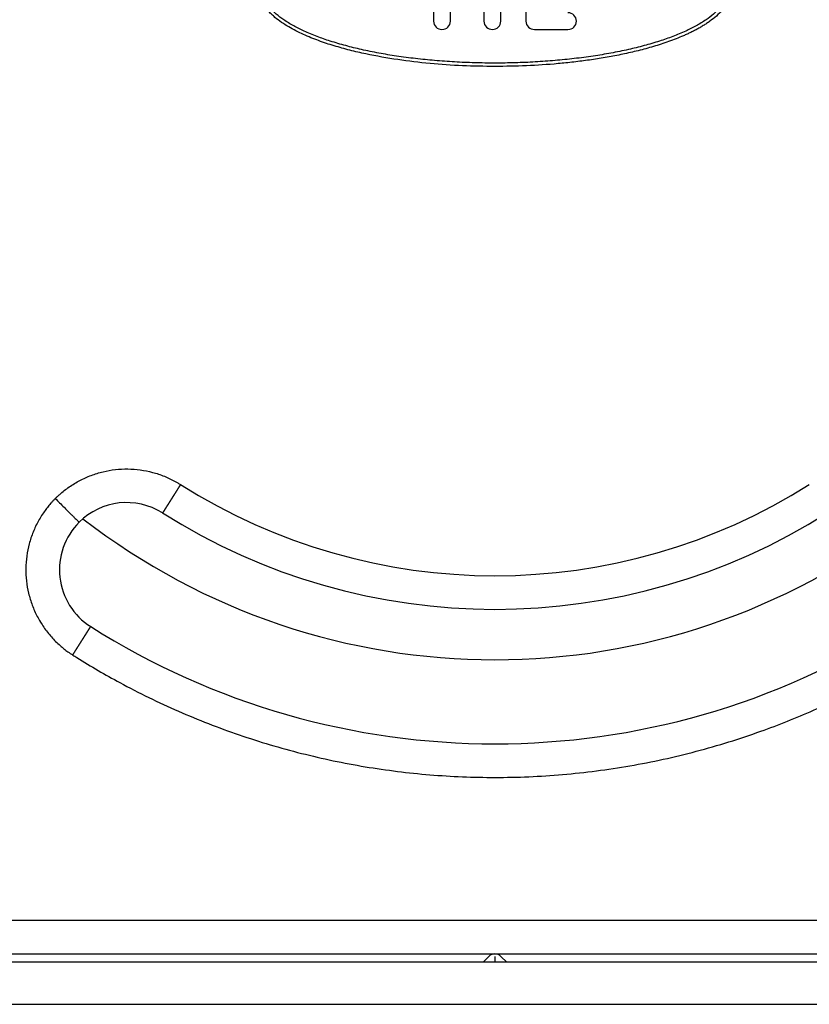
# Model space of a CAD drawing. Units: inches. Extents: x -109 to 60, y -271 to 22.
# Drawn here: x -28 to 19, y -271 to -212 of the extents above; entities that cross this region are included whole.
import ezdxf

# ---------------------------------------------------------------- set-up
doc = ezdxf.new("R2010")
doc.units = ezdxf.units.IN
doc.linetypes.add('DOT_CENTER', pattern=[14, 12, -1, 0, -1])
doc.layers.add('1', color=7, linetype='Continuous')

# ---------------------------------------------------------------- blocks, each defined once
blk = doc.blocks.new('Aufriebskörper_HL2000', base_point=(-40, -250.044))
at = {"color": 7, "linetype": 'Continuous'}
blk.add_arc((0, -210.044), 40, -127.80132, -52.19868, dxfattribs=at)
blk = doc.blocks.new('Einsatz_HL2000KK', base_point=(-45, -255.044))
at = {"color": 3, "linetype": 'Continuous'}
blk.add_arc((0, -210.044), 35, -122.31997, -57.67969, dxfattribs=at)
at = {"color": 7, "linetype": 'Continuous'}
blk.add_arc((0, -210.044), 45, -122.31962, -57.68038, dxfattribs=at)
blk = doc.blocks.new('BgrHL2000KK', base_point=(-45, -255.044))
for name, p in [('Einsatz_HL2000KK', (-45, -255.044)), ('Aufriebskörper_HL2000', (-40, -250.044))]:
    blk.add_blockref(name, p)
blk = doc.blocks.new('10890_Einlaufrost-Primus-115x115x5', base_point=(-57.5, -267.544))
at = {"color": 7, "linetype": 'Continuous'}
for p, q in [((-3.65, -208.044), (-3.65, -212.044)), ((0.35, -212.044), (0.35, -208.044)), ((1.85, -208.044), (1.85, -212.044)), ((-2.65, -212.044), (-2.65, -210.544)), ((-0.65, -210.544), (-0.65, -212.044)), ((2.35, -212.544), (4.35, -212.544)), ((-55.5, -267.544), (0, -267.544)), ((0, -267.544), (55.5, -267.544))]:
    blk.add_line(p, q, dxfattribs=at)
at = {"color": 3, "linetype": 'Continuous'}
blk.add_line((-55.5, -265.544), (55.5, -265.544), dxfattribs=at)
at = {"color": 7, "linetype": 'Continuous'}
for centre, radius, start, end in [((-3.15, -212.044), 0.5, 180, 0), ((-0.15, -212.044), 0.5, 180, 0), ((2.35, -212.044), 0.5, 180, -90), ((4.35, -212.044), 0.5, -90, 90), ((-21.92, -244.692), 4, 57.68038, 135), ((0, -210.044), 37, -122.31962, -57.68038), ((-21.92, -244.692), 4, 135, -122.31962), ((0, -210.044), 45, -122.31962, -57.68038)]:
    blk.add_arc(centre, radius, start, end, dxfattribs=at)
at = {"color": 3, "linetype": 'Continuous'}
blk.add_arc((0, -210.044), 35, -122.31997, -57.67969, dxfattribs=at)
at = {"color": 7, "linetype": 'Continuous'}
for points, knots in [([(0, -214.744), (-0.644, -214.736), (-1.933, -214.72), (-3.863, -214.583), (-5.786, -214.358), (-7.217, -214.103), (-8.163, -213.894), (-8.634, -213.779), (-9.103, -213.654), (-9.57, -213.518), (-10.034, -213.372), (-10.495, -213.212), (-10.949, -213.035), (-11.4, -212.843), (-11.843, -212.632), (-12.276, -212.393), (-12.698, -212.13), (-13.032, -211.88), (-13.282, -211.655), (-13.431, -211.505), (-13.547, -211.38), (-13.632, -211.28), (-13.711, -211.175), (-13.809, -211.028), (-13.914, -210.833), (-13.996, -210.625), (-14.048, -210.452), (-14.078, -210.318), (-14.096, -210.181), (-14.102, -210.044), (-14.096, -209.907), (-14.078, -209.771), (-14.048, -209.636), (-13.996, -209.463), (-13.914, -209.256), (-13.809, -209.061), (-13.711, -208.914), (-13.632, -208.808), (-13.547, -208.709), (-13.431, -208.583), (-13.282, -208.433), (-13.032, -208.209), (-12.698, -207.959), (-12.276, -207.696), (-11.843, -207.457), (-11.4, -207.245), (-10.949, -207.054), (-10.495, -206.877), (-10.034, -206.716), (-9.57, -206.57), (-9.103, -206.434), (-8.634, -206.309), (-8.163, -206.195), (-7.217, -205.985), (-5.786, -205.731), (-3.863, -205.506), (-1.933, -205.369), (-0.644, -205.353), (0, -205.344)], [0, 0, 0, 0, 1.932811, 3.866587, 5.801684, 7.737826, 8.222791, 8.70824, 9.193642, 9.679183, 10.165925, 10.653639, 11.141401, 11.629655, 12.121152, 12.614733, 13.111239, 13.612683, 13.86491, 14.118126, 14.246377, 14.377555, 14.510128, 14.64228, 14.906574, 15.173327, 15.310168, 15.448637, 15.585956, 15.722631, 15.859306, 15.996625, 16.135093, 16.271934, 16.538687, 16.802981, 16.935133, 17.067706, 17.198884, 17.327135, 17.580352, 17.832578, 18.334022, 18.830528, 19.324109, 19.815606, 20.303861, 20.791622, 21.279336, 21.766078, 22.251619, 22.737021, 23.22247, 23.707435, 25.643577, 27.578674, 29.51245, 31.445261, 31.445261, 31.445261, 31.445261]), ([(0, -214.544), (-0.201, -214.543), (-0.604, -214.542), (-1.403, -214.524), (-2.398, -214.482), (-3.57, -214.399), (-4.723, -214.282), (-5.83, -214.136), (-6.906, -213.956), (-7.914, -213.751), (-8.88, -213.513), (-9.761, -213.256), (-10.588, -212.968), (-11.316, -212.668), (-11.98, -212.337), (-12.538, -212.002), (-13.021, -211.635), (-13.396, -211.269), (-13.684, -210.872), (-13.853, -210.466), (-13.922, -210.044), (-13.853, -209.623), (-13.684, -209.217), (-13.396, -208.819), (-13.021, -208.453), (-12.538, -208.087), (-11.98, -207.752), (-11.316, -207.42), (-10.588, -207.12), (-9.761, -206.832), (-8.88, -206.575), (-7.914, -206.338), (-6.906, -206.133), (-5.83, -205.953), (-4.723, -205.806), (-3.57, -205.689), (-2.398, -205.606), (-1.403, -205.564), (-0.604, -205.547), (-0.201, -205.545), (0, -205.544)], [0, 0, 0, 0, 0.603689, 1.207496, 2.398576, 3.589683, 4.732296, 5.874971, 6.939083, 8.003316, 8.962459, 9.921824, 10.755026, 11.588712, 12.283437, 12.979044, 13.537223, 14.098299, 14.547126, 15.000005, 15.405502, 15.810999, 16.263879, 16.712705, 17.273781, 17.83196, 18.527567, 19.222293, 20.055978, 20.88918, 21.848545, 22.807689, 23.871922, 24.936034, 26.078709, 27.221322, 28.412428, 29.603508, 30.207315, 30.811004, 30.811004, 30.811004, 30.811004]), ([(13.841, -210.445), (13.79, -210.588), (13.689, -210.873), (13.395, -211.269), (13.021, -211.635), (12.538, -212.002), (11.98, -212.337), (11.316, -212.668), (10.588, -212.968), (9.761, -213.256), (8.88, -213.513), (7.914, -213.751), (6.906, -213.956), (5.83, -214.136), (4.723, -214.282), (3.57, -214.399), (2.398, -214.482), (1.403, -214.524), (0.604, -214.542), (0.201, -214.543), (0, -214.544)], [0, 0, 0, 0, 0.45288, 0.901706, 1.462782, 2.020961, 2.716568, 3.411294, 4.244979, 5.078182, 6.037546, 6.99669, 8.060923, 9.125035, 10.26771, 11.410323, 12.601429, 13.792509, 14.396317, 15.000005, 15.000005, 15.000005, 15.000005]), ([(14.033, -210.502), (14.006, -210.584), (13.952, -210.749), (13.856, -210.943), (13.768, -211.09), (13.695, -211.197), (13.616, -211.299), (13.452, -211.488), (13.189, -211.75), (12.869, -212.006), (12.6, -212.188), (12.396, -212.316), (12.189, -212.439), (11.98, -212.556), (11.767, -212.667), (11.551, -212.771), (11.334, -212.87), (11.042, -212.995), (10.675, -213.144), (10.229, -213.307), (9.778, -213.455), (9.325, -213.591), (8.869, -213.718), (8.412, -213.835), (7.951, -213.942), (7.336, -214.073), (6.563, -214.219), (5.632, -214.364), (4.698, -214.485), (3.448, -214.613), (1.882, -214.721), (0.627, -214.736), (0, -214.744)], [0, 0, 0, 0, 0.261113, 0.519001, 0.647591, 0.77633, 0.90607, 1.033382, 1.526345, 2.016915, 2.260339, 2.501069, 2.741081, 2.9809, 3.220701, 3.460659, 3.699689, 3.93751, 4.412569, 4.887461, 5.361851, 5.835163, 6.307839, 6.780492, 7.252985, 7.724934, 8.668152, 9.610834, 10.552698, 11.494551, 13.377483, 15.259399, 15.259399, 15.259399, 15.259399])]:
    blk.add_open_spline(points, degree=3, knots=knots, dxfattribs=at)
at = {"color": 3, "linetype": 'Continuous'}
for points, knots in [([(-26.163, -240.45), (-26.121, -240.408), (-26.036, -240.325), (-25.86, -240.165), (-25.631, -239.973), (-25.239, -239.683), (-24.712, -239.364), (-24.033, -239.06), (-23.321, -238.843), (-22.589, -238.714), (-21.846, -238.678), (-21.104, -238.733), (-20.375, -238.879), (-19.79, -239.074), (-19.343, -239.27), (-19.076, -239.407), (-18.867, -239.526), (-18.764, -239.59), (-18.713, -239.622)], [0, 0, 0, 0, 0.17744, 0.35488, 0.7147, 1.074519, 1.816492, 2.558464, 3.300437, 4.042409, 4.784382, 5.526354, 6.268326, 7.010299, 7.370167, 7.730034, 7.911349, 8.092637, 8.092637, 8.092637, 8.092637]), ([(-18.713, -239.622), (-18.715, -239.625), (-18.719, -239.632), (-18.725, -239.641), (-18.731, -239.651), (-18.737, -239.661), (-18.743, -239.67), (-18.749, -239.68), (-18.756, -239.69), (-18.762, -239.7), (-18.768, -239.709), (-18.774, -239.719), (-18.781, -239.729), (-18.787, -239.739), (-18.793, -239.749), (-18.799, -239.759), (-18.806, -239.769), (-18.812, -239.779), (-18.818, -239.789), (-18.824, -239.799), (-18.831, -239.809), (-18.837, -239.819), (-18.843, -239.829), (-18.85, -239.839), (-18.856, -239.849), (-18.863, -239.859), (-18.869, -239.869), (-18.875, -239.879), (-18.882, -239.889), (-18.888, -239.899), (-18.894, -239.909), (-18.901, -239.919), (-18.907, -239.929), (-18.914, -239.94), (-18.92, -239.95), (-18.926, -239.96), (-18.933, -239.97), (-18.939, -239.98), (-18.946, -239.99), (-18.952, -240.001), (-18.959, -240.011), (-18.965, -240.021), (-18.971, -240.031), (-18.978, -240.041), (-18.984, -240.051), (-18.991, -240.062), (-18.997, -240.072), (-19.004, -240.082), (-19.01, -240.092), (-19.016, -240.102), (-19.023, -240.112), (-19.029, -240.123), (-19.036, -240.133), (-19.042, -240.143), (-19.049, -240.153), (-19.055, -240.163), (-19.061, -240.173), (-19.068, -240.183), (-19.074, -240.194), (-19.081, -240.204), (-19.087, -240.214), (-19.093, -240.224), (-19.1, -240.234), (-19.106, -240.243), (-19.111, -240.251), (-19.115, -240.258), (-19.119, -240.265), (-19.124, -240.271), (-19.128, -240.278), (-19.132, -240.285), (-19.136, -240.292), (-19.141, -240.299), (-19.145, -240.306), (-19.149, -240.312), (-19.154, -240.319), (-19.158, -240.326), (-19.162, -240.333), (-19.167, -240.339), (-19.171, -240.346), (-19.175, -240.353), (-19.179, -240.36), (-19.184, -240.366), (-19.188, -240.373), (-19.192, -240.38), (-19.196, -240.387), (-19.201, -240.393), (-19.205, -240.4), (-19.209, -240.407), (-19.213, -240.413), (-19.217, -240.42), (-19.222, -240.426), (-19.226, -240.433), (-19.23, -240.44), (-19.234, -240.446), (-19.238, -240.453), (-19.242, -240.459), (-19.247, -240.466), (-19.251, -240.473), (-19.255, -240.479), (-19.259, -240.486), (-19.263, -240.492), (-19.267, -240.499), (-19.271, -240.505), (-19.275, -240.512), (-19.279, -240.518), (-19.284, -240.524), (-19.288, -240.531), (-19.292, -240.537), (-19.296, -240.544), (-19.3, -240.55), (-19.304, -240.556), (-19.308, -240.563), (-19.312, -240.569), (-19.316, -240.575), (-19.32, -240.582), (-19.324, -240.588), (-19.328, -240.594), (-19.332, -240.6), (-19.335, -240.607), (-19.339, -240.613), (-19.343, -240.619), (-19.347, -240.625), (-19.351, -240.631), (-19.355, -240.637), (-19.359, -240.644), (-19.363, -240.65), (-19.367, -240.656), (-19.37, -240.662), (-19.374, -240.668), (-19.378, -240.674), (-19.382, -240.68), (-19.386, -240.686), (-19.389, -240.692), (-19.393, -240.698), (-19.397, -240.704), (-19.401, -240.709), (-19.404, -240.715), (-19.408, -240.721), (-19.412, -240.727), (-19.415, -240.733), (-19.419, -240.739), (-19.423, -240.744), (-19.426, -240.75), (-19.43, -240.756), (-19.433, -240.761), (-19.437, -240.767), (-19.441, -240.773), (-19.444, -240.778), (-19.448, -240.784), (-19.451, -240.79), (-19.455, -240.795), (-19.458, -240.801), (-19.462, -240.806), (-19.465, -240.812), (-19.468, -240.817), (-19.472, -240.822), (-19.475, -240.826), (-19.478, -240.831), (-19.481, -240.836), (-19.483, -240.84), (-19.486, -240.845), (-19.489, -240.85), (-19.492, -240.854), (-19.495, -240.859), (-19.498, -240.863), (-19.501, -240.868), (-19.504, -240.872), (-19.506, -240.877), (-19.509, -240.881), (-19.512, -240.886), (-19.515, -240.89), (-19.518, -240.894), (-19.52, -240.899), (-19.523, -240.903), (-19.526, -240.908), (-19.529, -240.912), (-19.531, -240.916), (-19.534, -240.92), (-19.537, -240.925), (-19.539, -240.929), (-19.542, -240.933), (-19.545, -240.937), (-19.547, -240.941), (-19.55, -240.946), (-19.553, -240.95), (-19.555, -240.954), (-19.558, -240.958), (-19.56, -240.962), (-19.563, -240.966), (-19.565, -240.97), (-19.568, -240.974), (-19.57, -240.978), (-19.573, -240.982), (-19.575, -240.986), (-19.578, -240.99), (-19.58, -240.994), (-19.583, -240.997), (-19.585, -241.001), (-19.588, -241.005), (-19.59, -241.009), (-19.592, -241.013), (-19.595, -241.016), (-19.597, -241.02), (-19.599, -241.024), (-19.602, -241.027), (-19.604, -241.031), (-19.606, -241.035), (-19.609, -241.038), (-19.611, -241.042), (-19.613, -241.046), (-19.615, -241.049), (-19.618, -241.053), (-19.62, -241.056), (-19.622, -241.06), (-19.624, -241.063), (-19.626, -241.066), (-19.629, -241.07), (-19.631, -241.073), (-19.633, -241.077), (-19.635, -241.08), (-19.637, -241.083), (-19.639, -241.086), (-19.641, -241.09), (-19.643, -241.093), (-19.645, -241.096), (-19.647, -241.099), (-19.649, -241.103), (-19.651, -241.106), (-19.653, -241.109), (-19.655, -241.112), (-19.657, -241.115), (-19.659, -241.118), (-19.661, -241.121), (-19.663, -241.124), (-19.665, -241.127), (-19.667, -241.13), (-19.668, -241.133), (-19.67, -241.136), (-19.672, -241.139), (-19.674, -241.142), (-19.676, -241.144), (-19.677, -241.147), (-19.679, -241.15), (-19.681, -241.153), (-19.683, -241.155), (-19.684, -241.158), (-19.686, -241.161), (-19.688, -241.164), (-19.689, -241.166), (-19.691, -241.169), (-19.693, -241.171), (-19.694, -241.174), (-19.696, -241.176), (-19.698, -241.179), (-19.699, -241.181), (-19.701, -241.184), (-19.702, -241.186), (-19.704, -241.189), (-19.705, -241.191), (-19.707, -241.193), (-19.708, -241.196), (-19.71, -241.198), (-19.711, -241.2), (-19.713, -241.203), (-19.714, -241.205), (-19.715, -241.207), (-19.717, -241.209), (-19.718, -241.212), (-19.72, -241.214), (-19.721, -241.216), (-19.722, -241.218), (-19.724, -241.22), (-19.725, -241.222), (-19.726, -241.224), (-19.727, -241.226), (-19.729, -241.228), (-19.73, -241.23), (-19.731, -241.232), (-19.732, -241.234), (-19.734, -241.236), (-19.735, -241.238), (-19.736, -241.24), (-19.737, -241.242), (-19.738, -241.243), (-19.739, -241.245), (-19.741, -241.247), (-19.742, -241.249), (-19.743, -241.25), (-19.744, -241.252), (-19.745, -241.254), (-19.746, -241.255), (-19.747, -241.257), (-19.748, -241.258), (-19.749, -241.26), (-19.75, -241.262), (-19.751, -241.263), (-19.752, -241.265), (-19.753, -241.266), (-19.753, -241.267), (-19.754, -241.269), (-19.755, -241.27), (-19.756, -241.272), (-19.757, -241.273), (-19.758, -241.274), (-19.759, -241.276), (-19.759, -241.277), (-19.76, -241.278), (-19.761, -241.279), (-19.762, -241.28), (-19.762, -241.282), (-19.763, -241.283), (-19.764, -241.284), (-19.765, -241.285), (-19.765, -241.286), (-19.766, -241.287), (-19.767, -241.288), (-19.767, -241.289), (-19.768, -241.29), (-19.769, -241.291), (-19.769, -241.292), (-19.77, -241.293), (-19.77, -241.294), (-19.771, -241.295), (-19.772, -241.296), (-19.772, -241.297), (-19.773, -241.298), (-19.773, -241.299), (-19.774, -241.299), (-19.774, -241.3), (-19.775, -241.301), (-19.775, -241.302), (-19.775, -241.302), (-19.776, -241.303), (-19.776, -241.304), (-19.777, -241.304), (-19.777, -241.305), (-19.777, -241.305), (-19.778, -241.306), (-19.778, -241.306), (-19.778, -241.307), (-19.779, -241.307), (-19.779, -241.308), (-19.779, -241.308), (-19.78, -241.309), (-19.78, -241.309), (-19.78, -241.31), (-19.78, -241.31), (-19.78, -241.31), (-19.781, -241.31), (-19.781, -241.311), (-19.781, -241.311), (-19.781, -241.311), (-19.781, -241.311), (-19.781, -241.312), (-19.781, -241.312), (-19.782, -241.312), (-19.782, -241.312), (-19.782, -241.312), (-19.782, -241.312), (-19.782, -241.312), (-19.782, -241.312), (-19.782, -241.312)], [0, 0, 0, 0, 0.011406, 0.02284, 0.034303, 0.045793, 0.05731, 0.068853, 0.080421, 0.092015, 0.103632, 0.115273, 0.126937, 0.138623, 0.15033, 0.162058, 0.173807, 0.185574, 0.19736, 0.209165, 0.220987, 0.232825, 0.244679, 0.256549, 0.268434, 0.280332, 0.292244, 0.304169, 0.316105, 0.328053, 0.340011, 0.35198, 0.363957, 0.375944, 0.387938, 0.399939, 0.411948, 0.423962, 0.435981, 0.448005, 0.460032, 0.472063, 0.484097, 0.496132, 0.508168, 0.520205, 0.532242, 0.544278, 0.556313, 0.568345, 0.580374, 0.5924, 0.604422, 0.616439, 0.62845, 0.640455, 0.652453, 0.664443, 0.676426, 0.688399, 0.700363, 0.712316, 0.724259, 0.736189, 0.744305, 0.752414, 0.760515, 0.768608, 0.776694, 0.784771, 0.792839, 0.800899, 0.80895, 0.816992, 0.825024, 0.833046, 0.841058, 0.84906, 0.857052, 0.865032, 0.873002, 0.88096, 0.888907, 0.896842, 0.904764, 0.912675, 0.920573, 0.928458, 0.93633, 0.944189, 0.952034, 0.959865, 0.967682, 0.975485, 0.983273, 0.991047, 0.998805, 1.006548, 1.014275, 1.021987, 1.029682, 1.037361, 1.045023, 1.052668, 1.060296, 1.067907, 1.0755, 1.083075, 1.090632, 1.098171, 1.105691, 1.113192, 1.120673, 1.128136, 1.135578, 1.143001, 1.150404, 1.157786, 1.165147, 1.172487, 1.179806, 1.187104, 1.19438, 1.201634, 1.208866, 1.216075, 1.223261, 1.230425, 1.237565, 1.244681, 1.251774, 1.258843, 1.265888, 1.272908, 1.279903, 1.286874, 1.293819, 1.300738, 1.307632, 1.314499, 1.321341, 1.328155, 1.334943, 1.341704, 1.348437, 1.355143, 1.361821, 1.368471, 1.375093, 1.381686, 1.38825, 1.394785, 1.401291, 1.407767, 1.414214, 1.419794, 1.425352, 1.430886, 1.436396, 1.441882, 1.447345, 1.452784, 1.458199, 1.46359, 1.468957, 1.474299, 1.479618, 1.484912, 1.490182, 1.495428, 1.50065, 1.505846, 1.511019, 1.516166, 1.521289, 1.526387, 1.531461, 1.536509, 1.541533, 1.546531, 1.551505, 1.556453, 1.561376, 1.566274, 1.571146, 1.575993, 1.580815, 1.585611, 1.590381, 1.595126, 1.599845, 1.604538, 1.609205, 1.613847, 1.618462, 1.623051, 1.627615, 1.632152, 1.636662, 1.641147, 1.645605, 1.650037, 1.654442, 1.65882, 1.663172, 1.667497, 1.671796, 1.676067, 1.680312, 1.684529, 1.68872, 1.692883, 1.69702, 1.701129, 1.705211, 1.709265, 1.713292, 1.717292, 1.721263, 1.725208, 1.729124, 1.733013, 1.736874, 1.740707, 1.744513, 1.74829, 1.752039, 1.75576, 1.759452, 1.763117, 1.766753, 1.770361, 1.77394, 1.777491, 1.781013, 1.784506, 1.787971, 1.791407, 1.794814, 1.798192, 1.801541, 1.804861, 1.808152, 1.811413, 1.814646, 1.817849, 1.821022, 1.824167, 1.827281, 1.830367, 1.833422, 1.836448, 1.839444, 1.84241, 1.845346, 1.848253, 1.851129, 1.853975, 1.856791, 1.859577, 1.862375, 1.865143, 1.867882, 1.870592, 1.873272, 1.875922, 1.878543, 1.881134, 1.883697, 1.886229, 1.888733, 1.891207, 1.893652, 1.896068, 1.898455, 1.900812, 1.903141, 1.90544, 1.907711, 1.909952, 1.912165, 1.914348, 1.916503, 1.918629, 1.920727, 1.922795, 1.924835, 1.926846, 1.928829, 1.930782, 1.932708, 1.934605, 1.936473, 1.938313, 1.940125, 1.941908, 1.943663, 1.945389, 1.947087, 1.948757, 1.950399, 1.952013, 1.953599, 1.955156, 1.956686, 1.958187, 1.959661, 1.961107, 1.962524, 1.963914, 1.965276, 1.966611, 1.967971, 1.969301, 1.970602, 1.971873, 1.973115, 1.974328, 1.975511, 1.976665, 1.977791, 1.978887, 1.979954, 1.980993, 1.982002, 1.982984, 1.983936, 1.98486, 1.985756, 1.986623, 1.987463, 1.988274, 1.989057, 1.989812, 1.990539, 1.991238, 1.99191, 1.99258, 1.993221, 1.993832, 1.994413, 1.994965, 1.995488, 1.995981, 1.996445, 1.99688, 1.997286, 1.997663, 1.998012, 1.998332, 1.998623, 1.998886, 1.999121, 1.999328, 1.999507, 1.999658, 1.999782, 1.999877, 1.999946, 1.999986, 2, 2, 2, 2]), ([(-26.163, -240.45), (-26.203, -240.491), (-26.284, -240.573), (-26.428, -240.73), (-26.592, -240.924), (-26.861, -241.275), (-27.179, -241.773), (-27.498, -242.44), (-27.733, -243.144), (-27.88, -243.873), (-27.935, -244.615), (-27.899, -245.358), (-27.771, -246.091), (-27.553, -246.802), (-27.25, -247.482), (-26.866, -248.116), (-26.408, -248.698), (-25.988, -249.113), (-25.649, -249.396), (-25.447, -249.549), (-25.272, -249.67), (-25.176, -249.732), (-25.128, -249.763)], [0, 0, 0, 0, 0.17253, 0.34506, 0.639763, 0.934513, 1.670791, 2.407069, 3.149041, 3.891013, 4.632986, 5.374958, 6.116931, 6.858903, 7.600876, 8.342848, 9.07909, 9.815331, 10.109782, 10.404187, 10.575368, 10.746501, 10.746501, 10.746501, 10.746501]), ([(-26.163, -240.45), (-26.077, -240.536), (-25.904, -240.709), (-25.673, -240.94), (-25.475, -241.138), (-25.315, -241.298), (-25.169, -241.443), (-25.042, -241.57), (-24.937, -241.675), (-24.86, -241.753), (-24.808, -241.805), (-24.778, -241.835), (-24.76, -241.853), (-24.752, -241.861), (-24.749, -241.864)], [0, 0, 0, 0, 0.363957, 0.736189, 0.978083, 1.206457, 1.414213, 1.595126, 1.744512, 1.859576, 1.922795, 1.966611, 1.986427, 2, 2, 2, 2]), ([(-25.128, -249.763), (-25.126, -249.758), (-25.12, -249.75), (-25.112, -249.737), (-25.104, -249.724), (-25.095, -249.71), (-25.087, -249.697), (-25.079, -249.684), (-25.07, -249.671), (-25.062, -249.658), (-25.054, -249.644), (-25.045, -249.631), (-25.037, -249.618), (-25.028, -249.604), (-25.02, -249.591), (-25.011, -249.577), (-25.003, -249.564), (-24.994, -249.55), (-24.985, -249.537), (-24.977, -249.523), (-24.968, -249.51), (-24.96, -249.496), (-24.951, -249.482), (-24.942, -249.469), (-24.934, -249.455), (-24.925, -249.442), (-24.917, -249.428), (-24.908, -249.414), (-24.899, -249.401), (-24.891, -249.387), (-24.882, -249.373), (-24.873, -249.359), (-24.865, -249.346), (-24.856, -249.332), (-24.847, -249.318), (-24.839, -249.305), (-24.83, -249.291), (-24.821, -249.277), (-24.813, -249.263), (-24.804, -249.25), (-24.795, -249.236), (-24.787, -249.222), (-24.778, -249.209), (-24.769, -249.195), (-24.761, -249.181), (-24.752, -249.168), (-24.743, -249.154), (-24.736, -249.142), (-24.729, -249.131), (-24.723, -249.122), (-24.717, -249.113), (-24.712, -249.104), (-24.706, -249.095), (-24.7, -249.086), (-24.694, -249.077), (-24.689, -249.068), (-24.683, -249.059), (-24.677, -249.049), (-24.671, -249.04), (-24.666, -249.031), (-24.66, -249.022), (-24.654, -249.013), (-24.649, -249.004), (-24.643, -248.995), (-24.637, -248.987), (-24.632, -248.978), (-24.626, -248.969), (-24.62, -248.96), (-24.615, -248.951), (-24.609, -248.942), (-24.604, -248.933), (-24.598, -248.925), (-24.592, -248.916), (-24.587, -248.907), (-24.581, -248.898), (-24.576, -248.89), (-24.57, -248.881), (-24.565, -248.872), (-24.56, -248.864), (-24.554, -248.855), (-24.549, -248.847), (-24.543, -248.838), (-24.538, -248.829), (-24.532, -248.821), (-24.527, -248.813), (-24.522, -248.804), (-24.517, -248.796), (-24.511, -248.787), (-24.506, -248.779), (-24.501, -248.771), (-24.495, -248.762), (-24.49, -248.754), (-24.485, -248.746), (-24.48, -248.738), (-24.475, -248.73), (-24.47, -248.722), (-24.465, -248.714), (-24.459, -248.706), (-24.454, -248.698), (-24.449, -248.69), (-24.444, -248.682), (-24.439, -248.674), (-24.434, -248.666), (-24.429, -248.658), (-24.425, -248.65), (-24.42, -248.643), (-24.415, -248.635), (-24.41, -248.627), (-24.405, -248.62), (-24.4, -248.612), (-24.396, -248.605), (-24.391, -248.597), (-24.386, -248.59), (-24.381, -248.582), (-24.377, -248.575), (-24.372, -248.568), (-24.368, -248.561), (-24.364, -248.555), (-24.36, -248.549), (-24.357, -248.543), (-24.353, -248.537), (-24.349, -248.531), (-24.345, -248.525), (-24.341, -248.519), (-24.337, -248.513), (-24.334, -248.507), (-24.33, -248.501), (-24.326, -248.495), (-24.322, -248.489), (-24.319, -248.483), (-24.315, -248.478), (-24.312, -248.472), (-24.308, -248.466), (-24.304, -248.46), (-24.301, -248.455), (-24.297, -248.449), (-24.294, -248.444), (-24.29, -248.438), (-24.287, -248.433), (-24.283, -248.427), (-24.28, -248.422), (-24.277, -248.417), (-24.273, -248.411), (-24.27, -248.406), (-24.267, -248.401), (-24.263, -248.396), (-24.26, -248.39), (-24.257, -248.385), (-24.254, -248.38), (-24.25, -248.375), (-24.247, -248.37), (-24.244, -248.365), (-24.241, -248.36), (-24.238, -248.356), (-24.235, -248.351), (-24.232, -248.346), (-24.229, -248.341), (-24.226, -248.336), (-24.223, -248.332), (-24.22, -248.327), (-24.217, -248.322), (-24.214, -248.318), (-24.211, -248.313), (-24.208, -248.309), (-24.206, -248.305), (-24.203, -248.3), (-24.2, -248.296), (-24.197, -248.291), (-24.195, -248.287), (-24.192, -248.283), (-24.189, -248.279), (-24.187, -248.275), (-24.184, -248.271), (-24.182, -248.267), (-24.179, -248.263), (-24.177, -248.259), (-24.174, -248.255), (-24.172, -248.251), (-24.169, -248.247), (-24.167, -248.243), (-24.164, -248.239), (-24.162, -248.236), (-24.16, -248.232), (-24.157, -248.228), (-24.155, -248.225), (-24.153, -248.221), (-24.151, -248.218), (-24.149, -248.214), (-24.146, -248.211), (-24.144, -248.208), (-24.142, -248.204), (-24.14, -248.201), (-24.138, -248.198), (-24.136, -248.195), (-24.134, -248.191), (-24.132, -248.188), (-24.13, -248.185), (-24.128, -248.182), (-24.126, -248.179), (-24.124, -248.176), (-24.123, -248.173), (-24.121, -248.17), (-24.119, -248.167), (-24.117, -248.165), (-24.115, -248.162), (-24.114, -248.159), (-24.112, -248.157), (-24.11, -248.154), (-24.109, -248.151), (-24.107, -248.149), (-24.106, -248.146), (-24.104, -248.144), (-24.102, -248.142), (-24.101, -248.139), (-24.1, -248.137), (-24.098, -248.135), (-24.097, -248.132), (-24.095, -248.13), (-24.094, -248.128), (-24.093, -248.126), (-24.091, -248.124), (-24.09, -248.122), (-24.089, -248.12), (-24.088, -248.118), (-24.086, -248.116), (-24.085, -248.114), (-24.084, -248.112), (-24.083, -248.111), (-24.082, -248.109), (-24.081, -248.107), (-24.08, -248.106), (-24.079, -248.104), (-24.078, -248.102), (-24.077, -248.101), (-24.076, -248.099), (-24.075, -248.098), (-24.074, -248.097), (-24.073, -248.095), (-24.072, -248.094), (-24.071, -248.093), (-24.071, -248.091), (-24.07, -248.09), (-24.069, -248.089), (-24.068, -248.088), (-24.068, -248.087), (-24.067, -248.086), (-24.066, -248.085), (-24.066, -248.084), (-24.065, -248.083), (-24.065, -248.082), (-24.064, -248.081), (-24.064, -248.08), (-24.063, -248.08), (-24.063, -248.079), (-24.062, -248.078), (-24.062, -248.078), (-24.062, -248.077), (-24.061, -248.076), (-24.061, -248.076), (-24.06, -248.075), (-24.06, -248.075), (-24.06, -248.074), (-24.06, -248.074), (-24.06, -248.074), (-24.059, -248.074), (-24.059, -248.073), (-24.059, -248.073), (-24.059, -248.073), (-24.059, -248.073), (-24.059, -248.073), (-24.059, -248.073), (-24.059, -248.073)], [0, 0, 0, 0, 0.01538, 0.030811, 0.046293, 0.061824, 0.077401, 0.093024, 0.108691, 0.1244, 0.140149, 0.155937, 0.171762, 0.187623, 0.203517, 0.219444, 0.235401, 0.251387, 0.2674, 0.283438, 0.299501, 0.315586, 0.331691, 0.347816, 0.363957, 0.380115, 0.396286, 0.41247, 0.428664, 0.444868, 0.461078, 0.477295, 0.493515, 0.509738, 0.525962, 0.542185, 0.558405, 0.574621, 0.590832, 0.607035, 0.623228, 0.639411, 0.655582, 0.671738, 0.687879, 0.704002, 0.720106, 0.736189, 0.747049, 0.757895, 0.768727, 0.779545, 0.790348, 0.801136, 0.811908, 0.822662, 0.8334, 0.844119, 0.85482, 0.865501, 0.876163, 0.886804, 0.897425, 0.908023, 0.9186, 0.929153, 0.939683, 0.950189, 0.960671, 0.971127, 0.981557, 0.99196, 1.002337, 1.012686, 1.023006, 1.033297, 1.043559, 1.053791, 1.063992, 1.074161, 1.084299, 1.094404, 1.104475, 1.114513, 1.124517, 1.134485, 1.144418, 1.154314, 1.164174, 1.173996, 1.18378, 1.193525, 1.203231, 1.212897, 1.222522, 1.232107, 1.241649, 1.25115, 1.260607, 1.27002, 1.27939, 1.288715, 1.297994, 1.307227, 1.316413, 1.325553, 1.334644, 1.343687, 1.352681, 1.361626, 1.370519, 1.379363, 1.388154, 1.396894, 1.40558, 1.414214, 1.421626, 1.428997, 1.436326, 1.443614, 1.450859, 1.458062, 1.465223, 1.472341, 1.479416, 1.486449, 1.493439, 1.500386, 1.507289, 1.514149, 1.520966, 1.527738, 1.534467, 1.541152, 1.547793, 1.554389, 1.560941, 1.567448, 1.57391, 1.580328, 1.5867, 1.593027, 1.599309, 1.605545, 1.611735, 1.617879, 1.623978, 1.63003, 1.636036, 1.641995, 1.647908, 1.653774, 1.659593, 1.665365, 1.67109, 1.676767, 1.682397, 1.687979, 1.693514, 1.699, 1.704438, 1.709827, 1.715169, 1.720461, 1.725705, 1.7309, 1.736046, 1.741142, 1.74619, 1.751187, 1.756135, 1.761033, 1.765881, 1.770679, 1.775427, 1.780124, 1.78477, 1.789366, 1.793911, 1.798405, 1.802847, 1.807238, 1.811578, 1.815866, 1.820102, 1.824286, 1.828417, 1.832497, 1.836524, 1.840499, 1.84442, 1.848289, 1.852105, 1.855868, 1.859577, 1.863301, 1.866973, 1.870592, 1.874158, 1.877673, 1.881134, 1.884544, 1.887902, 1.891207, 1.894461, 1.897662, 1.900812, 1.903911, 1.906957, 1.909952, 1.912896, 1.915788, 1.918629, 1.921419, 1.924158, 1.926846, 1.929483, 1.932069, 1.934605, 1.93709, 1.939524, 1.941908, 1.944241, 1.946524, 1.948757, 1.95094, 1.953073, 1.955156, 1.957189, 1.959173, 1.961107, 1.962991, 1.964826, 1.966611, 1.968394, 1.970126, 1.971807, 1.973437, 1.975017, 1.976545, 1.978024, 1.979452, 1.980831, 1.982159, 1.983438, 1.984668, 1.985849, 1.98698, 1.988063, 1.989097, 1.990083, 1.99102, 1.99191, 1.992797, 1.993632, 1.994413, 1.995143, 1.99582, 1.996445, 1.997018, 1.997541, 1.998012, 1.998432, 1.998802, 1.999121, 1.999391, 1.999611, 1.999782, 1.999903, 1.999976, 2, 2, 2, 2]), ([(-25.128, -249.763), (-25.088, -249.788), (-25.006, -249.84), (-24.506, -250.153), (-23.62, -250.687), (-21.632, -251.801), (-18.862, -253.151), (-15.246, -254.559), (-11.526, -255.664), (-7.728, -256.459), (-3.877, -256.938), (0.053, -257.1), (4.038, -256.929), (8.045, -256.409), (11.994, -255.548), (15.638, -254.418), (18.969, -253.09), (21.993, -251.626), (23.976, -250.485), (25.006, -249.84), (25.088, -249.788), (25.129, -249.763)], [0, 0, 0, 0, 0.14472, 0.289391, 1.768603, 3.24889, 7.126104, 11.000032, 14.877247, 18.754461, 22.628389, 26.505603, 30.541861, 34.578119, 38.614376, 42.650634, 46.009279, 49.364799, 52.721461, 52.866129, 53.010849, 53.010849, 53.010849, 53.010849])]:
    blk.add_open_spline(points, degree=3, knots=knots, dxfattribs=at)
blk = doc.blocks.new('10770_HL3000_Edelstahlrahmen', base_point=(-60.5, -270.544))
at = {"color": 7, "linetype": 'Continuous'}
for p, q in [((-0.354, -267.691), (-0.707, -268.044)), ((0.354, -267.691), (0.707, -268.044)), ((-0.707, -268.044), (-55.5, -268.044)), ((0.707, -268.044), (-0.707, -268.044)), ((55.5, -268.044), (0.707, -268.044)), ((-56.515, -270.544), (56.515, -270.544))]:
    blk.add_line(p, q, dxfattribs=at)
for start, end in [(90, 135), (45, 90)]:
    blk.add_arc((0, -268.044), 0.5, start, end, dxfattribs=at)
at = {"layer": '1', "color": 2, "linetype": 'DOT_CENTER'}
blk.add_line((0, -267.691), (0, -268.044), dxfattribs=at)
blk = doc.blocks.new('BgrHL3200', base_point=(-60.5, -270.544))
blk.add_blockref('10770_HL3000_Edelstahlrahmen', (-60.5, -270.544))
blk = doc.blocks.new('BgrHL3000Pr', base_point=(-60.5, -270.544))
for name, p in [('BgrHL3200', (-60.5, -270.544)), ('10890_Einlaufrost-Primus-115x115x5', (-57.5, -267.544)), ('BgrHL2000KK', (-45, -255.044))]:
    blk.add_blockref(name, p)

msp = doc.modelspace()

# ---------------------------------------------------------------- block references
msp.add_blockref('BgrHL3000Pr', (-60.5, -270.544))

doc.saveas('drawing.dxf')
